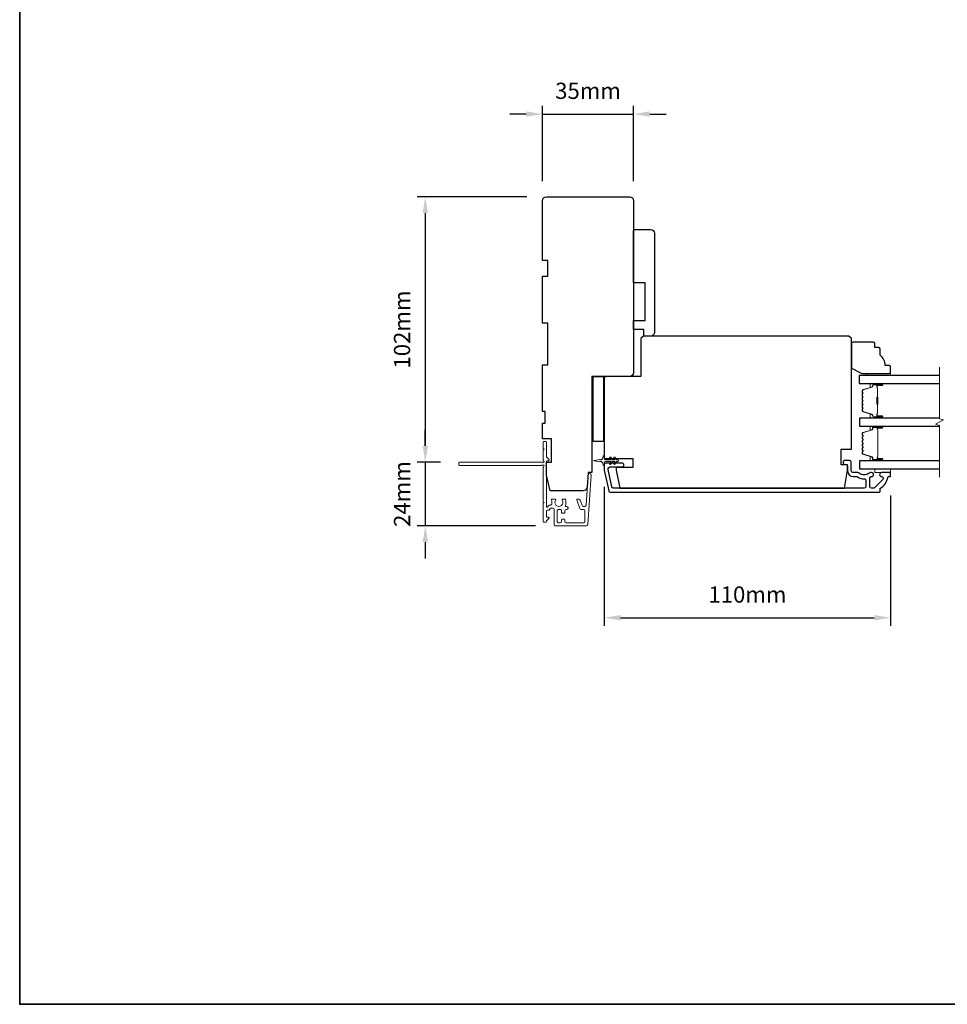
# Model space of a CAD drawing. Extents: x -10636 to 2013, y 1156 to 3623.
# Drawn here: x -312 to 45, y 1880 to 2259 of the extents above; entities that cross this region are included whole.
import ezdxf

# ---------------------------------------------------------------- set-up
doc = ezdxf.new("R2010")
doc.units = 0
doc.header["$LTSCALE"] = 250
doc.header["$MEASUREMENT"] = 0
doc.header["$PDMODE"] = 3
doc.header["$PDSIZE"] = -2
doc.layers.get('DEFPOINTS').update_dxf_attribs({"color": 2, "linetype": 'CONTINUOUS'})
for name, color, linetype, lineweight in [('2', 2, 'CONTINUOUS', 25), ('6', 6, 'CONTINUOUS', 5), ('8', 7, 'CONTINUOUS', 35), ('Break Line (ANSI)', 7, 'CONTINUOUS', 15), ('Butal', 9, 'CONTINUOUS', 15), ('Dimensions', 2, 'CONTINUOUS', 25), ('Next Gen Cladding', 142, 'CONTINUOUS', 20), ('Spacer Bar', 1, 'CONTINUOUS', 9), ('Vinyl', 6, 'CONTINUOUS', 15), ('Visible (ANSI)', 7, 'CONTINUOUS', 25), ('Wood', 7, 'CONTINUOUS', 25)]:
    doc.layers.add(name, color=color, linetype=linetype, lineweight=lineweight)
doc.layers.add('3', color=3, linetype='CONTINUOUS')
doc.layers.add('Glass', color=6, linetype='CONTINUOUS')
doc.styles.add('ROMANS', font='romans')
doc.dimstyles.new('LWDEC', dxfattribs={"dimscale": 0.075, "dimtxt": 2.5, "dimasz": 2, "dimexe": 1.25, "dimexo": 3, "dimgap": 2, "dimtad": 1, "dimtoh": 1, "dimdec": 4, "dimzin": 11, "dimdsep": 46, "dimlunit": 5, "dimtxsty": 'ROMANS', "dimcen": 0, "dimdle": 1.5, "dimazin": 0, "dimtfac": 1, "dimtdec": 4, "dimtix": 1, "dimtmove": 0, "dimatfit": 3, "dimfxl": 0, "dimfrac": 2, "dimtzin": 0, "dimarcsym": 0})
doc.dimstyles.new('LWDEC$0', dxfattribs={"dimscale": 0.125, "dimtxt": 2.5, "dimasz": 1, "dimexe": 1.25, "dimexo": 3, "dimgap": 2, "dimtad": 1, "dimtoh": 1, "dimdec": 4, "dimzin": 11, "dimdsep": 46, "dimlunit": 5, "dimtxsty": 'ROMANS', "dimcen": 0, "dimdle": 1.5, "dimazin": 0, "dimtfac": 1, "dimtdec": 4, "dimtix": 1, "dimtmove": 0, "dimatfit": 3, "dimfxl": 0, "dimfrac": 2, "dimtzin": 0, "dimarcsym": 0})

# ---------------------------------------------------------------- blocks, each defined once
blk = doc.blocks.new('*D254')
at = {"layer": '2', "color": 0, "linetype": 'ByBlock', "lineweight": -2}
for p, q in [((-87.25, 2079.33), (-87.25, 2025.91)), ((22.75, 2076.05), (22.75, 2025.91)), ((-81, 2029.04), (16.5, 2029.04))]:
    blk.add_line(p, q, dxfattribs=at)
at = {"layer": '2', "color": 0}
for points in [[(-81, 2030.08), (-81, 2028), (-87.25, 2029.04)], [(16.5, 2030.08), (16.5, 2028), (22.75, 2029.04)]]:
    blk.add_solid(points, dxfattribs=at)
at = {"layer": 'DEFPOINTS', "color": 0}
for p in [(-87.25, 2086.83), (22.75, 2083.55), (22.75, 2029.04)]:
    blk.add_point(p, dxfattribs=at)
at = {"layer": '2', "color": 0, "insert": (-32.25, 2037.16), "char_height": 6.25, "attachment_point": 5, "style": 'ROMANS'}
blk.add_mtext('110mm', dxfattribs=at)
blk = doc.blocks.new('*D255')
at = {"layer": '2', "color": 0, "linetype": 'ByBlock', "lineweight": -2}
for p, q in [((-111, 2196.8), (-111, 2225.74)), ((-76, 2196.8), (-76, 2225.74)), ((-117.25, 2222.62), (-123.5, 2222.62)), ((-111, 2222.62), (-76, 2222.62)), ((-69.75, 2222.62), (-63.5, 2222.62))]:
    blk.add_line(p, q, dxfattribs=at)
at = {"layer": '2', "color": 0}
for points in [[(-117.25, 2223.66), (-117.25, 2221.58), (-111, 2222.62)], [(-69.75, 2223.66), (-69.75, 2221.58), (-76, 2222.62)]]:
    blk.add_solid(points, dxfattribs=at)
at = {"layer": 'DEFPOINTS', "color": 0}
for p in [(-76, 2222.62), (-111, 2189.3), (-76, 2189.3)]:
    blk.add_point(p, dxfattribs=at)
at = {"layer": '2', "color": 0, "insert": (-93.5, 2230.74), "char_height": 6.25, "attachment_point": 5, "style": 'ROMANS'}
blk.add_mtext('35mm', dxfattribs=at)
blk = doc.blocks.new('*D268')
at = {"layer": '2', "color": 0, "linetype": 'ByBlock', "lineweight": -2}
for p, q in [((-117, 2190.8), (-159.16, 2190.8)), ((-156.03, 2184.55), (-156.03, 2095.05)), ((-150.19, 2088.8), (-159.16, 2088.8))]:
    blk.add_line(p, q, dxfattribs=at)
at = {"layer": '2', "color": 0, "linetype": 'Continuous'}
for points in [[(-157.07, 2184.55), (-154.99, 2184.55), (-156.03, 2190.8)], [(-157.07, 2095.05), (-154.99, 2095.05), (-156.03, 2088.8)]]:
    blk.add_solid(points, dxfattribs=at)
at = {"layer": 'DEFPOINTS', "color": 0, "linetype": 'Continuous'}
for p in [(-109.5, 2190.8), (-156.03, 2088.8), (-142.69, 2088.8)]:
    blk.add_point(p, dxfattribs=at)
at = {"layer": '2', "color": 0, "linetype": 'Continuous', "insert": (-164.16, 2139.8), "char_height": 6.25, "attachment_point": 5, "rotation": 90, "style": 'ROMANS'}
blk.add_mtext('102mm', dxfattribs=at)
blk = doc.blocks.new('*D269')
at = {"layer": 'DEFPOINTS', "color": 0}
for p in [(-142.69, 2088.8), (-156.03, 2064.35), (-106.25, 2064.35)]:
    blk.add_point(p, dxfattribs=at)
at = {"layer": 'Dimensions', "color": 0, "linetype": 'ByBlock', "lineweight": -2}
for p, q in [((-156.03, 2095.05), (-156.03, 2101.3)), ((-150.19, 2088.8), (-159.16, 2088.8)), ((-156.03, 2088.8), (-156.03, 2064.35)), ((-113.75, 2064.35), (-159.16, 2064.35)), ((-156.03, 2058.1), (-156.03, 2051.85))]:
    blk.add_line(p, q, dxfattribs=at)
at = {"layer": 'Dimensions', "color": 0}
for points in [[(-157.07, 2095.05), (-154.99, 2095.05), (-156.03, 2088.8)], [(-157.07, 2058.1), (-154.99, 2058.1), (-156.03, 2064.35)]]:
    blk.add_solid(points, dxfattribs=at)
at = {"layer": 'Dimensions', "color": 0, "insert": (-164.16, 2076.58), "char_height": 6.25, "attachment_point": 5, "rotation": 90, "style": 'ROMANS'}
blk.add_mtext('24mm', dxfattribs=at)

msp = doc.modelspace()

# ---------------------------------------------------------------- linework, layer by layer
at = {"layer": '3'}
msp.add_lwpolyline([(19.31316, 2083.30189, -0.668178451), (19.77278, 2082.19227), (16.57278, 2078.99227, -0.198912367), (16.11316, 2078.80189), (15.43316, 2078.80189, -0.414213562), (14.78316, 2079.45189), (14.78316, 2082.82867, -0.265665042), (14.90632, 2083.04411, 0.021601201), (15.2324, 2083.25557, -0.155874215), (15.37735, 2083.30188), (15.48316, 2083.30188, 1), (15.48316, 2084.80188), (15.07656, 2084.80188, 0.173917427), (14.52995, 2084.60582, -0.364446741), (10.66956, 2084.64517, 0.179172696), (10.24628, 2084.80188), (8.30316, 2084.80188, -0.414213562), (7.65316, 2085.45188), (7.65316, 2088.85188, 0.414213562), (7.00316, 2089.50188), (5.25316, 2089.50188, 1), (5.25316, 2088.00188), (5.60316, 2088.00188, -0.414213562), (6.25316, 2087.35188), (6.25316, 2085.45189, 0.414213562), (8.40316, 2083.30189), (9.744, 2083.30189, -0.149410228), (10.10739, 2083.19082, 0.14990691), (12.63191, 2082.4219, -0.414782828), (13.28317, 2081.7719), (13.28317, 2079.45188, -0.414213562), (12.63317, 2078.80188), (-83.69907, 2078.80188, -0.354118544), (-84.33487, 2079.31674), (-85.74684, 2085.95954), (-85.74684, 2086.35189, -0.414213562), (-85.09684, 2087.00189), (-80.49503, 2087.00189, 1), (-80.49503, 2088.50189), (-86.59684, 2088.50189, 0.414213562), (-87.24684, 2087.85189), (-87.24684, 2085.80189), (-85.54954, 2077.81675, 0.354118544), (-84.91375, 2077.30189), (18.50316, 2077.30189, 0.414213562), (18.75316, 2077.55189), (18.75316, 2078.6592, -0.264224743), (18.87516, 2078.87395, 0.222697632), (21.72956, 2083.09093, -0.368999735), (21.97649, 2083.30189), (22.50316, 2083.30189, 0.414213562), (22.75316, 2083.55189), (22.75316, 2084.55189, 0.414213562), (22.50316, 2084.80189), (19.31316, 2084.80189, 0.999999742)], format="xyb", close=True, dxfattribs=at)
at = {"layer": '6'}
msp.add_lwpolyline([(-84.75642, 2090.71528), (-84.04684, 2089.70188), (-83.03722, 2089.70188), (-83.546, 2090.42849, -1), (-83.13642, 2090.71528), (-82.42684, 2089.70188), (-82.04684, 2089.70188, -1), (-82.04684, 2089.10188), (-82.42684, 2089.10188), (-83.13642, 2088.08849, -1), (-83.546, 2088.37528), (-83.03722, 2089.10188), (-84.04684, 2089.10188), (-84.75642, 2088.08849, -1), (-85.166, 2088.37528), (-84.65722, 2089.10188), (-86.74684, 2089.10188, 0.414213562), (-87.24684, 2088.60188), (-87.24684, 2087.77688, -0.900404044), (-87.74137, 2087.72491), (-87.94834, 2088.69862, 0.316498476), (-88.15917, 2088.89436), (-88.36456, 2088.92231, 0.453722949), (-88.96108, 2089.00349), (-91.16032, 2089.3028, -0.873124276), (-91.16032, 2089.50097), (-88.96108, 2089.80027, 0.453722949), (-88.36456, 2089.88146), (-88.15917, 2089.90941, 0.316498476), (-87.94834, 2090.10515), (-87.74137, 2091.07886, -0.900404044), (-87.24684, 2091.02688), (-87.24684, 2090.20188, 0.414213562), (-86.74684, 2089.70188), (-84.65722, 2089.70188), (-85.166, 2090.42849, -1)], format="xyb", close=True, dxfattribs=at)
msp.add_lwpolyline([(16.75316, 2086.30189), (16.75316, 2084.80189), (22.75316, 2084.80189), (22.75316, 2086.30189)], close=True, dxfattribs=at)
at = {"layer": '8', "linetype": 'Continuous'}
msp.add_lwpolyline([(-311.90696, 2329.30942), (1154.66367, 2329.30942), (1154.66367, 1880.48213), (-311.90696, 1880.48213)], close=True, dxfattribs=at)
at = {"layer": 'Break Line (ANSI)', "flags": 128}
msp.add_lwpolyline([(41.56753, 2083.12689), (41.56753, 2102.97877), (40.06753, 2103.38069), (43.06753, 2105.11274), (41.56753, 2105.51466), (41.56753, 2125.37466)], dxfattribs=at)
at = {"layer": 'Butal'}
for points in [[(19.31512, 2119.09968), (15.13665, 2119.09968, 0.414213562), (14.88665, 2118.84968), (14.88665, 2117.5248), (15.49699, 2117.7114, 0.329750547), (15.76284, 2118.07068), (15.76284, 2118.18968, -0.414213562), (16.27284, 2118.69968), (19.56512, 2118.69968), (19.56512, 2118.84968, 0.414213562)], [(19.31512, 2105.80189), (15.13665, 2105.80189, -0.414213562), (14.88665, 2106.05189), (14.88665, 2107.37676), (15.49699, 2107.19016, -0.329750547), (15.76284, 2106.83088), (15.76284, 2106.71188, 0.414213562), (16.27284, 2106.20189), (19.56512, 2106.20189), (19.56512, 2106.05189, -0.414213562)], [(19.32396, 2102.7019), (15.14549, 2102.7019, 0.414213562), (14.89549, 2102.4519), (14.89549, 2101.12702), (15.50583, 2101.31362, 0.329750547), (15.77168, 2101.6729), (15.77168, 2101.7919, -0.414213562), (16.28168, 2102.3019), (19.57396, 2102.3019), (19.57396, 2102.4519, 0.414213562)], [(19.32396, 2089.40188), (15.14549, 2089.40188, -0.414213562), (14.89549, 2089.65188), (14.89549, 2090.97675), (15.50583, 2090.79015, -0.329750547), (15.77168, 2090.43087), (15.77168, 2090.31187, 0.414213562), (16.28168, 2089.80188), (19.57396, 2089.80188), (19.57396, 2089.65188, -0.414213562)]]:
    msp.add_lwpolyline(points, format="xyb", close=True, dxfattribs=at)
at = {"layer": 'Glass', "color": 1}
for points in [[(41.56753, 2122.19966), (10.75564, 2122.19966), (10.75564, 2119.09968), (41.56753, 2119.09968)], [(41.56753, 2105.80189), (10.76447, 2105.80189), (10.76447, 2102.70189), (41.56753, 2102.70189)], [(41.56753, 2089.40189), (10.76447, 2089.40189), (10.76447, 2086.30189), (41.56753, 2086.30189)]]:
    msp.add_lwpolyline(points, dxfattribs=at)
at = {"layer": 'Next Gen Cladding'}
msp.add_lwpolyline([(-110.58138, 2087.09476, 0.255924141), (-110.69677, 2086.88409), (-110.69677, 2073.65184), (-110.39677, 2073.35184), (-110.69677, 2073.05184), (-110.69677, 2066.00186, 0.414213562), (-110.44677, 2065.75186), (-109.74677, 2065.75186, 0.414213562), (-109.49677, 2066.00186), (-109.49677, 2066.14475, -0.198912367), (-109.42355, 2066.32153), (-108.52, 2067.22508, 0.668178638), (-108.69677, 2067.65185), (-109.24677, 2067.65185, -0.414213562), (-109.49677, 2067.90185), (-109.49677, 2070.10185, -0.414213562), (-109.24677, 2070.35185), (-108.6872, 2070.35185, 0.221694663), (-108.49569, 2070.44115), (-108.04922, 2070.97324, -0.221694663), (-107.66619, 2071.15185), (-106.99678, 2071.15185, -0.414213562), (-106.49678, 2070.65185), (-106.49678, 2064.60186, 0.414213562), (-106.24678, 2064.35186), (-94.08248, 2064.35186, 0.393910457), (-93.5837, 2064.81698), (-92.25558, 2083.80997, 0.999999993), (-93.45266, 2083.89368), (-94.26216, 2072.31729, -0.393910457), (-94.76094, 2071.85217), (-95.34085, 2071.85217, -0.320102524), (-95.81361, 2072.18938), (-96.42938, 2073.97773, 0.320102524), (-97.3749, 2074.65216), (-97.58026, 2074.65216, 0.515033843), (-97.81664, 2074.32077), (-96.66956, 2070.98939, 0.320102524), (-96.1968, 2070.65217), (-95.1968, 2070.65217, -0.414213562), (-94.6968, 2070.15217), (-94.6968, 2066.05186, -0.414213562), (-95.1968, 2065.55186), (-101.94679, 2065.55186, -0.414213562), (-102.44678, 2066.05186), (-102.44678, 2066.70186, 0.414213562), (-102.69678, 2066.95186), (-103.39678, 2066.95186, 0.414213562), (-103.64678, 2066.70186), (-103.64678, 2066.05186, -0.414213562), (-104.14678, 2065.55186), (-104.79678, 2065.55186, -0.414213562), (-105.29678, 2066.05186), (-105.29678, 2070.1234, -0.42331227), (-104.7813, 2070.62316, 0.050562305), (-104.23192, 2070.66172, -0.465267008), (-103.64678, 2070.16902), (-103.64678, 2069.50185, 0.414213562), (-103.39678, 2069.25185), (-102.69678, 2069.25185, 0.414213562), (-102.44678, 2069.50185), (-102.44678, 2070.15217, -0.414213562), (-101.94679, 2070.65217), (-101.69679, 2070.65217, 0.414213562), (-101.19679, 2071.15217), (-101.19679, 2071.35217, 0.414213562), (-101.69679, 2071.85217), (-101.99147, 2071.85217, -0.547449107), (-102.21843, 2072.20701, 0.215174937), (-102.19856, 2074.45265, 0.297257975), (-102.42734, 2074.60184), (-103.22423, 2074.60184, 0.601931359), (-103.43105, 2074.21139, -1.887883091), (-105.96251, 2074.21139, 0.601931359), (-106.16933, 2074.60184), (-107.30932, 2074.60184, 0.636382378), (-107.50115, 2074.19152, -0.217737671), (-107.3913, 2073.79053, 0.079369899), (-107.39387, 2072.92924, -0.460504462), (-107.88784, 2072.35184), (-108.22576, 2072.35184, 0.221694663), (-108.60878, 2072.17324), (-109.05526, 2071.64115, -0.700207538), (-109.49677, 2071.80185), (-109.49677, 2089.05181, -0.414213562), (-109.24677, 2089.30181), (-108.74677, 2089.30181, 0.418413021), (-108.4968, 2089.55539, 0.195194253), (-108.78959, 2090.24818), (-109.42355, 2090.88214, -0.198912367), (-109.49677, 2091.05891), (-109.49677, 2096.5518, 0.414213562), (-109.74677, 2096.8018), (-110.44677, 2096.8018, 0.414213562), (-110.69677, 2096.5518), (-110.69677, 2094.1018), (-110.39677, 2093.8018), (-110.69677, 2093.5018), (-110.69677, 2089.51953, 0.255924141), (-110.58138, 2089.30887, -1.162287034), (-111.10205, 2088.71335, 0.220540236), (-111.29285, 2088.80181), (-142.9467, 2088.80181, 0.414213562), (-143.1967, 2088.55181), (-143.1967, 2087.85181, 0.414213562), (-142.9467, 2087.60181), (-111.29285, 2087.60181, 0.220540236), (-111.10205, 2087.69028, -1.162287034)], format="xyb", close=True, dxfattribs=at)
at = {"layer": 'Spacer Bar'}
for points in [[(11.88667, 2111.26925, 0.226276898), (11.93374, 2111.17055), (12.01879, 2111.10168, -0.476975533), (12.01879, 2110.90429), (11.93374, 2110.83542, 0.226276898), (11.88667, 2110.73673), (11.88667, 2109.82145, 0.226276898), (11.93374, 2109.72276), (12.01879, 2109.65389, -0.476975533), (12.01879, 2109.4565), (11.93374, 2109.38763, 0.226276898), (11.88667, 2109.28893), (11.88667, 2108.66438, 0.329750547), (12.24048, 2108.18624), (15.49991, 2107.18973, -0.329750547), (15.77285, 2106.82088), (15.77285, 2106.70188, 0.414213562), (16.27284, 2106.20189), (19.56512, 2106.20189, 1), (19.56512, 2106.58288), (17.70135, 2106.58288, -0.414213562), (17.55135, 2106.73288), (17.55135, 2107.24481), (17.43705, 2107.24481), (17.43705, 2106.76858, 0.414213562), (17.73705, 2106.46858), (19.56512, 2106.46858, -1), (19.56512, 2106.31619), (16.27284, 2106.31619, -0.414213562), (15.88714, 2106.70188), (15.88714, 2106.82088, 0.329750547), (15.53333, 2107.29903), (12.2739, 2108.29554, -0.329750547), (12.00097, 2108.66438), (12.00097, 2109.28893, -0.226276898), (12.00568, 2109.2988), (12.09072, 2109.36767, 0.476975533), (12.09072, 2109.74272), (12.00568, 2109.81158, -0.226276898), (12.00097, 2109.82145), (12.00097, 2110.73673, -0.226276898), (12.00568, 2110.7466), (12.09072, 2110.81546, 0.476975533), (12.09072, 2111.19051), (12.00568, 2111.25938, -0.226276898), (12.00097, 2111.26925), (12.00105, 2112.18307, -0.256632871), (12.00568, 2112.19439), (12.09072, 2112.26326, 0.476975533), (12.09072, 2112.63831), (12.00568, 2112.70717, -0.226276898), (12.00097, 2112.71704), (12.00105, 2113.63086, -0.256632871), (12.00568, 2113.64219), (12.09072, 2113.71105, 0.476975533), (12.09072, 2114.0861), (12.00568, 2114.15497, -0.226276898), (12.00097, 2114.16484), (12.00105, 2115.07866, -0.256632871), (12.00568, 2115.08998), (12.09072, 2115.15885, 0.476975533), (12.09072, 2115.53389), (12.00568, 2115.60276, -0.226276898), (12.00097, 2115.61263), (12.00097, 2116.23718, -0.329750547), (12.2739, 2116.60602), (15.53333, 2117.60253, 0.329750547), (15.88714, 2118.08068), (15.88714, 2118.19968, -0.414213562), (16.27284, 2118.58538), (19.56512, 2118.58538, -1), (19.56512, 2118.43298), (17.73705, 2118.43298, 0.414213562), (17.43705, 2118.13298), (17.43705, 2117.65675), (17.55135, 2117.65675), (17.55135, 2118.16868, -0.414213562), (17.70135, 2118.31868), (19.56512, 2118.31868, 1), (19.56512, 2118.69968), (16.27284, 2118.69968, 0.414213562), (15.77285, 2118.19968), (15.77285, 2118.08068, -0.329750547), (15.49991, 2117.71184), (12.24048, 2116.71533, 0.329750547), (11.88667, 2116.23718), (11.88667, 2115.61263, 0.226276898), (11.93374, 2115.51393), (12.01879, 2115.44507, -0.476975533), (12.01879, 2115.24767), (11.93374, 2115.17881, 0.226276898), (11.88667, 2115.08011), (11.88667, 2114.16484, 0.226276898), (11.93374, 2114.06614), (12.01879, 2113.99727, -0.476975533), (12.01879, 2113.79988), (11.93374, 2113.73101, 0.226276898), (11.88667, 2113.63232), (11.88667, 2112.71704, 0.226276898), (11.93374, 2112.61834), (12.01879, 2112.54948, -0.476975533), (12.01879, 2112.35208), (11.93374, 2112.28322, 0.226276898), (11.88667, 2112.18452)], [(17.60215, 2106.80164), (17.60215, 2107.43309, -0.229069831), (17.67636, 2107.59367, 0.224481356), (17.74133, 2107.73108), (17.74133, 2111.01184, 0.289639526), (17.63976, 2111.17247, -0.272735956), (17.48785, 2111.39683), (17.48785, 2113.50474, -0.272736089), (17.63976, 2113.7291, 0.289639526), (17.74133, 2113.88973), (17.74133, 2117.17048, 0.224481356), (17.67636, 2117.30789, -0.229069832), (17.60215, 2117.46848), (17.60215, 2118.09993), (17.55135, 2118.09993), (17.55135, 2117.46889, 0.228584965), (17.64413, 2117.26863, -0.224481356), (17.69053, 2117.17048), (17.69053, 2113.88973, -0.289639526), (17.61798, 2113.77499, 0.274141273), (17.43705, 2113.50626), (17.43705, 2111.39531, 0.274141273), (17.61798, 2111.12658, -0.289639526), (17.69053, 2111.01184), (17.69053, 2107.73108, -0.224481356), (17.64413, 2107.63293, 0.228584965), (17.55135, 2107.43267), (17.55135, 2106.80164)], [(15.77747, 2090.62246, 0.329750547), (15.65166, 2090.79249), (12.10559, 2091.87663, -0.329750547), (11.89047, 2092.16735), (11.89047, 2092.75446, -0.171831427), (11.91878, 2092.83439), (12.11617, 2093.07815, 0.354118573), (12.11617, 2093.238), (11.91878, 2093.48176, -0.171831427), (11.89047, 2093.56168), (11.89047, 2094.20128, -0.171831427), (11.91878, 2094.2812), (12.11617, 2094.52496, 0.354118573), (12.11617, 2094.68481), (11.91878, 2094.92857, -0.171831427), (11.89047, 2095.0085), (11.89047, 2095.64828, -0.171831427), (11.91878, 2095.7282), (12.11617, 2095.97196, 0.354118573), (12.11617, 2096.13181), (11.91878, 2096.37557, -0.171831427), (11.89047, 2096.4555), (11.89047, 2097.09528, -0.171831427), (11.91878, 2097.1752), (12.11617, 2097.41896, 0.354118573), (12.11617, 2097.57881), (11.91878, 2097.82257, -0.171831427), (11.89047, 2097.9025), (11.89047, 2098.54209, -0.171831427), (11.91878, 2098.62202), (12.11617, 2098.86578, 0.354118573), (12.11617, 2099.02563), (11.91878, 2099.26939, -0.171831427), (11.89047, 2099.34931), (11.89047, 2099.93643, -0.329750547), (12.10559, 2100.22715), (15.65166, 2101.31129, 0.329750547), (15.77747, 2101.48132), (15.77747, 2101.99709, -0.414213562), (16.08227, 2102.30189), (19.57397, 2102.30189, -1), (19.57397, 2101.92089), (17.84147, 2101.92089, 0.414213562), (17.71447, 2101.79389), (17.76527, 2101.79389), (17.76527, 2101.29389), (17.85947, 2101.03728), (17.85947, 2091.0687), (17.76527, 2090.80989), (17.76527, 2090.30989), (17.71447, 2090.30989, 0.414213562), (17.84147, 2090.18289), (19.57397, 2090.18289, -1), (19.57397, 2089.80189), (16.08227, 2089.80189, -0.414213562), (15.77747, 2090.10669)], [(12.205, 2094.45303, 0.354118573), (12.205, 2094.75674), (12.00761, 2095.00051, -0.171831427), (12.00477, 2095.0085), (12.00477, 2095.64828, -0.171831427), (12.00761, 2095.65627), (12.205, 2095.90003, 0.354118573), (12.205, 2096.20374), (12.00761, 2096.44751, -0.171831427), (12.00477, 2096.4555), (12.00477, 2097.09528, -0.171831427), (12.00761, 2097.10327), (12.205, 2097.34703, 0.354118573), (12.205, 2097.65074), (12.00761, 2097.89451, -0.171831427), (12.00477, 2097.9025), (12.00477, 2098.54209, -0.171831427), (12.00761, 2098.55009), (12.205, 2098.79385, 0.354118573), (12.205, 2099.09756), (12.00761, 2099.34132, -0.171831427), (12.00477, 2099.34931), (12.00477, 2099.93643, -0.329750547), (12.13901, 2100.11784), (15.68508, 2101.20198, 0.329750547), (15.89177, 2101.48132), (15.89177, 2101.99709, -0.414213562), (16.08227, 2102.18759), (19.57397, 2102.18759, -1), (19.57397, 2102.03519), (17.84147, 2102.03519, 0.414213562), (17.60017, 2101.79389), (17.60017, 2101.48132), (17.71447, 2101.48132), (17.71447, 2101.28486), (17.80867, 2101.02825), (17.80867, 2091.07766), (17.71447, 2090.81885), (17.71447, 2090.62246), (17.60017, 2090.62246), (17.60017, 2090.30989, 0.414213562), (17.84147, 2090.06859), (19.57397, 2090.06859, -1), (19.57397, 2089.91619), (16.08227, 2089.91619, -0.414213562), (15.89177, 2090.10669), (15.89177, 2090.62246, 0.329750547), (15.68508, 2090.90179), (12.13901, 2091.98593, -0.329750547), (12.00477, 2092.16735), (12.00477, 2092.75446, -0.171831427), (12.00761, 2092.76246), (12.205, 2093.00622, 0.354118573), (12.205, 2093.30993), (12.00761, 2093.55369, -0.171831427), (12.00477, 2093.56168), (12.00477, 2094.20128, -0.171831427), (12.00761, 2094.20927)]]:
    msp.add_lwpolyline(points, format="xyb", close=True, dxfattribs=at)
msp.add_lwpolyline([(17.69053, 2111.0128, -0.001885081), (17.69053, 2111.01184), (17.69053, 2107.73108, -0.224481356), (17.64413, 2107.63293, 0.228584965), (17.55135, 2107.43267), (17.55135, 2106.80164), (17.60215, 2106.80164), (17.60215, 2107.43309, -0.229069831), (17.67636, 2107.59367, 0.224481356), (17.74133, 2107.73108), (17.74133, 2111.01184, -0.214245157), (17.75784, 2111.04861, 0.214245157), (17.81753, 2111.18151), (17.81753, 2113.72005, 0.214245157), (17.75785, 2113.85295, -0.214245157), (17.74133, 2113.88973), (17.74133, 2117.17048, 0.224481356), (17.67636, 2117.30789, -0.229069832), (17.60215, 2117.46848), (17.60215, 2118.09993), (17.55135, 2118.09993), (17.55135, 2117.46889, 0.228584965), (17.64413, 2117.26863, -0.224481356), (17.69053, 2117.17048), (17.69053, 2113.88973, 0.214245157), (17.7241, 2113.81498, -0.214245157), (17.76673, 2113.72005), (17.76673, 2111.18151, -0.214245157), (17.7241, 2111.08658, 0.214245157), (17.69053, 2111.01184)], format="xyb", dxfattribs=at)
at = {"layer": 'Vinyl'}
msp.add_lwpolyline([(22.70408, 2122.19966), (22.70408, 2122.94966), (13.7041, 2122.94966), (13.7041, 2122.19966)], close=True, dxfattribs=at)
at = {"layer": 'Visible (ANSI)'}
for points in [[(-95.38508, 2077.80183), (-107.99677, 2077.80183), (-109.49677, 2083.80182), (-109.49677, 2088.80181), (-107.49677, 2088.80181), (-107.49677, 2097.80179), (-110.99677, 2097.80179), (-110.99677, 2103.80178), (-109.99677, 2103.80178), (-109.99677, 2108.30177), (-110.99677, 2108.30177), (-110.99677, 2126.30174), (-108.99677, 2126.30174), (-108.99677, 2142.3017), (-110.99677, 2142.3017), (-110.99677, 2160.30167), (-108.99677, 2160.30167), (-108.99677, 2166.30166), (-110.99677, 2166.30166), (-110.99677, 2189.30161, -0.414213562), (-109.49677, 2190.80161), (-77.49683, 2190.80161, -0.414213562), (-75.99684, 2189.30161), (-75.99684, 2123.30175, -0.414213562), (-77.49684, 2121.80175), (-91.99684, 2121.80175), (-91.99684, 2084.80165), (-93.49684, 2084.80165), (-93.88874, 2079.1972, -0.393910476)], [(-75.49684, 2178.30175), (-69.49684, 2178.30175, -0.414213562), (-67.99684, 2176.80175), (-67.99684, 2138.80175, -0.414213562), (-69.49684, 2137.30175), (-71.99684, 2137.30175), (-71.99684, 2139.80175), (-75.99684, 2139.80175), (-75.99684, 2143.30175), (-71.49684, 2143.30175), (-71.49684, 2157.80175), (-75.99684, 2157.80175), (-75.99684, 2177.80175, -0.414213562)], [(-73.24684, 2136.30188), (-73.24684, 2121.80188), (-86.74684, 2121.80188, 0.414213562), (-87.24684, 2121.30188), (-87.24684, 2090.30188), (-76.24684, 2090.30188), (-76.24684, 2086.80188), (-82.74684, 2086.80188), (-82.74684, 2085.80188), (-81.25894, 2078.80188), (5.01887, 2078.80188), (6.25316, 2085.80188), (6.25316, 2087.80188), (3.75316, 2087.80188), (3.75316, 2093.80188), (7.75316, 2093.80188), (7.75316, 2136.30188), (6.75316, 2137.30188), (-72.24684, 2137.30188)]]:
    msp.add_lwpolyline(points, format="xyb", close=True, dxfattribs=at)
msp.add_lwpolyline([(-91.49684, 2096.80175), (-91.49684, 2121.80175), (-87.49684, 2121.80175), (-87.49684, 2096.80175)], close=True, dxfattribs=at)
at = {"layer": 'Wood'}
msp.add_lwpolyline([(18.20409, 2132.94964), (16.70409, 2132.94964), (16.70409, 2134.44963, 0.414213562), (16.20409, 2134.94963), (8.20411, 2134.94963, 0.414213562), (7.70411, 2134.44963), (7.70411, 2124.9527), (11.7041, 2122.94966), (22.20408, 2122.94966, 0.414213562), (22.70408, 2123.44965), (22.70408, 2125.44965, 0.414213562), (22.20408, 2125.94965), (20.70408, 2125.94965, 0.236067977), (18.70409, 2129.94964), (18.70409, 2132.44964, 0.414213562)], format="xyb", close=True, dxfattribs=at)

# ---------------------------------------------------------------- dimensions: what is measured, and where the dimension line sits
at = {"layer": '2'}
for base, p1, p2, picture, middle in [((-75.99684, 2222.61856), (-110.99677, 2189.30161), (-75.99684, 2189.30161), '*D255', (-93.4968, 2230.74356)), ((22.75316, 2029.03989), (-87.24684, 2086.82689), (22.75316, 2083.55189), '*D254', (-32.24684, 2037.16489))]:
    dim = msp.add_linear_dim(base=base, p1=p1, p2=p2, dimstyle='LWDEC$0', override={"dimscale": 2.5, "dimasz": 2.5, "dimdec": 0, "dimlunit": 2, "dimpost": 'mm', "dimtdec": 0, "dimarcsym": 1}, dxfattribs=at)
    dim.commit()
    dim.dimension.update_dxf_attribs({"geometry": picture, "text_midpoint": middle})
at = {"layer": '2', "linetype": 'Continuous'}
dim = msp.add_linear_dim(base=(-156.03071, 2088.80181), p1=(-109.49677, 2190.80161), p2=(-142.68664, 2088.80181), angle=270, dimstyle='LWDEC', override={"dimscale": 2.5, "dimasz": 2.5, "dimdec": 0, "dimlunit": 2, "dimpost": 'mm', "dimtdec": 0, "dimarcsym": 1}, dxfattribs=at)
dim.commit()
dim.dimension.update_dxf_attribs({"geometry": '*D268', "text_midpoint": (-164.15571, 2139.80171)})
at = {"layer": 'Dimensions'}
dim = msp.add_linear_dim(base=(-156.03071, 2064.35186), p1=(-142.68664, 2088.80181), p2=(-106.24678, 2064.35186), angle=270, dimstyle='LWDEC', override={"dimscale": 2.5, "dimasz": 2.5, "dimdec": 0, "dimlunit": 2, "dimpost": 'mm', "dimtdec": 0, "dimarcsym": 1}, dxfattribs=at)
dim.commit()
dim.dimension.update_dxf_attribs({"geometry": '*D269', "text_midpoint": (-164.15571, 2076.57684)})

doc.saveas('drawing.dxf')
